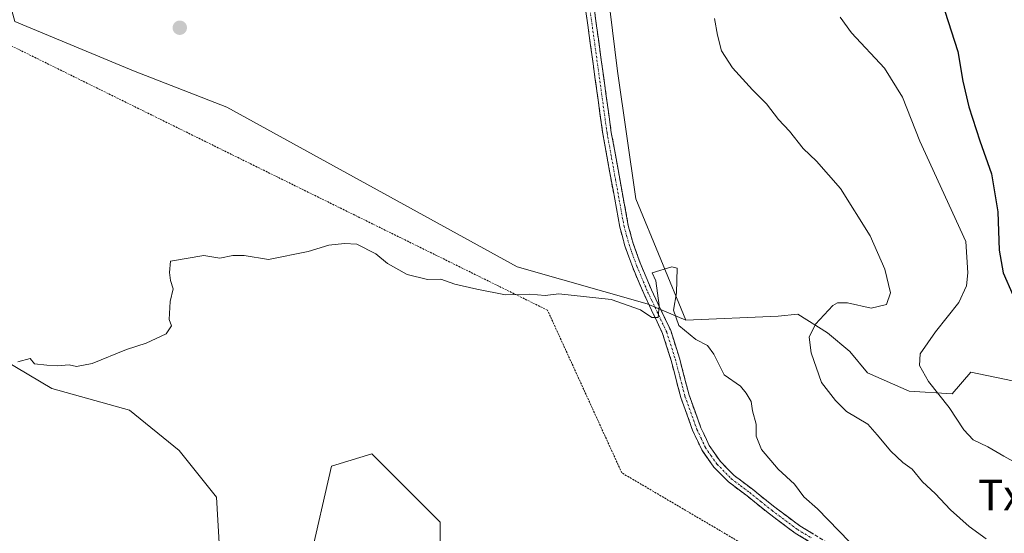
# Model space of a CAD drawing. Units: metres. Extents: x 644967 to 648433, y 4729953 to 4732339.
# Drawn here: x 645651 to 645909, y 4731344 to 4731478 of the extents above; entities that cross this region are included whole.
import ezdxf
from ezdxf.enums import TextEntityAlignment as Align

# ---------------------------------------------------------------- set-up
doc = ezdxf.new("R2010")
doc.units = ezdxf.units.M
doc.header["$MEASUREMENT"] = 0
for name, pattern in [('TRAZO_Y_PUNTO', [1, 0.5, -0.25, 0, -0.25]), ('TRAZOS', [0.75, 0.5, -0.25]), ('TRAZOSX2', [1.5, 1, -0.5])]:
    doc.linetypes.add(name, pattern=pattern)
for name, color, linetype, lineweight in [('Alambrada', 19, 'TRAZOS', 0), ('Arbolado forestal CxS', 92, 'Continuous', 0), ('Camino', 19, 'TRAZOSX2', 0), ('Camino Cxs', 19, 'Continuous', 0), ('Camino eje', 19, 'TRAZO_Y_PUNTO', 0), ('Carátula', 7, 'Continuous', 5), ('Cultivos herbáceos CxS', 92, 'Continuous', 0), ('Curva de nivel maestra', 36, 'Continuous', 30), ('Curva de nivel normal', 36, 'Continuous', 0), ('Matorral CxS', 135, 'Continuous', 0), ('Pastizal CxS', 92, 'Continuous', 0), ('Punto de cota en terreno', 7, 'Continuous', 0), ('Texto cartográfico', 19, 'Continuous', 0)]:
    doc.layers.add(name, color=color, linetype=linetype, lineweight=lineweight)
doc.styles.add('Arial', font='txt', dxfattribs={"height": 0.2})

# ---------------------------------------------------------------- blocks, each defined once
blk = doc.blocks.new('*U247')
at = {"layer": 'Curva de nivel maestra', "color": 36, "linetype": 'Continuous', "lineweight": 30}
blk.add_polyline3d([(645919.6, 4731534.52, 750), (645906.26, 4731523.21, 750), (645895.26, 4731513.7, 750), (645893.9, 4731508.58, 750), (645895.26, 4731502.51, 750), (645895.13, 4731494.74, 750), (645893.07, 4731488.91, 750), (645891.7, 4731485.51, 750), (645893.6, 4731480.58, 750), (645897, 4731470.02, 750), (645898.35, 4731462.24, 750), (645899.94, 4731455.5, 750), (645902.75, 4731446.6, 750), (645905.87, 4731437.94, 750), (645907.52, 4731428.04, 750), (645907.81, 4731418.03, 750), (645908.93, 4731412.06, 750), (645911.43, 4731406.34, 750)], dxfattribs=at)
blk = doc.blocks.new('5PATER')
at = {"layer": 'Carátula', "linetype": 'Continuous', "lineweight": 5}
h = blk.add_hatch(color=250, dxfattribs=at)
edge = h.paths.add_edge_path()
edge.add_ellipse((0, 0.01), major_axis=(-1.33, -1.34), ratio=0.999422, start_angle=0, end_angle=360)

msp = doc.modelspace()

# ---------------------------------------------------------------- linework, layer by layer
at = {"layer": 'Alambrada', "color": 19, "linetype": 'TRAZOS', "lineweight": 0}
msp.add_polyline3d([(646203.26, 4731129.47, 763.98), (646127.71, 4731199.18, 765.58), (646026.76, 4731251.48, 765.08), (645871.1, 4731323.24, 766.53), (645809.07, 4731359.72, 768.61), (645789.62, 4731402.29, 765.94), (645616.93, 4731487.42, 759.51)], dxfattribs=at)
at = {"layer": 'Arbolado forestal CxS', "color": 92, "linetype": 'Continuous', "lineweight": 0}
for points in [[(645418.74, 4731542.03, 740.07), (645563.05, 4731425.75, 760.05), (645585.83, 4731425.75, 760.4), (645659.85, 4731381.8, 765.92), (645680.19, 4731376.11, 766.62), (645693.2, 4731365.53, 767.34), (645702.96, 4731353.32, 768.24), (645704.59, 4731324.83, 770.98), (645713.91, 4731319.78, 771.38), (645720.86, 4731327.28, 770.79), (645727.41, 4731336.67, 769.98), (645733.06, 4731361.46, 768.16), (645737.38, 4731362.79, 767.7), (645743.64, 4731364.71, 767.58), (645761.53, 4731346.81, 768.55), (645761.53, 4731322.39, 770.19), (645768.1, 4731312.41, 771.04), (645783.98, 4731312.22, 771.17), (645810.34, 4731319.14, 770.24), (645826.02, 4731330.55, 768.93), (645852.18, 4731326.2, 768.27), (645883.15, 4731308.65, 767.71)], [(645585.83, 4731425.75, 760.4), (645659.85, 4731381.8, 765.92), (645680.19, 4731376.11, 766.62), (645693.2, 4731365.53, 767.34), (645702.96, 4731353.32, 768.24), (645704.59, 4731324.83, 770.98)], [(645727.41, 4731336.67, 769.98), (645733.06, 4731361.46, 768.16), (645737.38, 4731362.79, 767.7), (645743.64, 4731364.71, 767.58), (645761.53, 4731346.81, 768.55), (645761.53, 4731322.39, 770.19)]]:
    msp.add_polyline3d(points, dxfattribs=at)
at = {"layer": 'Camino', "color": 19, "linetype": 'TRAZOSX2', "lineweight": 0}
for points in [[(645795.9, 4731509.39), (645796.45, 4731506.26), (645798.58, 4731494.89), (645801.71, 4731482.09), (645806.32, 4731448.8), (645810.75, 4731424.49), (645812.04, 4731419.78), (645814.01, 4731414.26), (645816.85, 4731407.58), (645821.86, 4731396.98), (645824.16, 4731389.73), (645826.67, 4731380.09), (645829.78, 4731371.52), (645831.95, 4731366.85), (645834.86, 4731362.67), (645838.47, 4731359.04), (645843.24, 4731355.44), (645849.09, 4731350.74), (645855.7, 4731345.81), (645862.74, 4731341.59)], [(645861.68, 4731339.61), (645854.44, 4731343.94), (645847.71, 4731348.96), (645841.85, 4731353.66), (645836.99, 4731357.34), (645833.13, 4731361.22), (645829.99, 4731365.72), (645827.69, 4731370.66), (645824.51, 4731379.42), (645822, 4731389.1), (645819.76, 4731396.15), (645816.84, 4731402.33), (645814.8, 4731406.66), (645811.92, 4731413.44), (645809.9, 4731419.1), (645808.55, 4731423.99), (645804.1, 4731448.44), (645799.5, 4731481.67), (645795.56, 4731498.82)]]:
    msp.add_lwpolyline(points, dxfattribs=at)
at = {"layer": 'Camino Cxs', "color": 19, "linetype": 'Continuous', "lineweight": 0}
for points in [[(645858.06, 4731341.78, 765.83), (645854.44, 4731343.94, 765.81), (645851.08, 4731346.45, 765.97), (645847.71, 4731348.96, 766.03), (645844.78, 4731351.31, 766.13), (645841.85, 4731353.66, 766.13), (645839.42, 4731355.5, 766.32), (645836.99, 4731357.34, 766.34), (645835.06, 4731359.28, 766.33), (645833.13, 4731361.22, 766.37), (645831.56, 4731363.47, 766.31), (645829.99, 4731365.72, 766.43), (645828.84, 4731368.19, 766.43), (645827.69, 4731370.66, 766.27), (645826.1, 4731375.04, 765.99), (645824.51, 4731379.42, 765.96), (645823.67, 4731382.65, 765.89), (645822.84, 4731385.87, 765.69), (645822, 4731389.1, 765.4), (645820.88, 4731392.63, 765.36), (645819.76, 4731396.15, 765.25), (645818.3, 4731399.24, 765.06), (645816.84, 4731402.33, 764.91), (645814.8, 4731406.66, 764.77), (645813.36, 4731410.05, 764.69), (645811.92, 4731413.44, 764.55), (645810.91, 4731416.27, 764.41), (645809.9, 4731419.1, 764.29), (645809.23, 4731421.55, 764.15), (645808.55, 4731423.99, 764.03), (645807.66, 4731428.88, 763.76), (645806.77, 4731433.77, 763.54), (645805.88, 4731438.66, 763.27), (645804.99, 4731443.55, 763.11), (645804.1, 4731448.44, 762.98), (645803.44, 4731453.19, 762.8), (645802.79, 4731457.93, 762.66), (645802.13, 4731462.68, 762.49), (645801.47, 4731467.43, 762.33), (645800.81, 4731472.18, 762.31), (645800.16, 4731476.92, 762.31), (645799.5, 4731481.67, 762.26)], [(645801.71, 4731482.09, 762.22), (645802.37, 4731477.33, 762.26), (645803.03, 4731472.58, 762.29), (645803.69, 4731467.82, 762.35), (645804.34, 4731463.07, 762.53), (645805, 4731458.31, 762.66), (645805.66, 4731453.56, 762.79), (645806.32, 4731448.8, 762.92), (645807.21, 4731443.94, 763.08), (645808.09, 4731439.08, 763.3), (645808.98, 4731434.21, 763.6), (645809.86, 4731429.35, 763.84), (645810.75, 4731424.49, 764.02), (645812.04, 4731419.78, 764.27), (645813.03, 4731417.02, 764.46), (645814.01, 4731414.26, 764.64), (645815.43, 4731410.92, 764.75), (645816.85, 4731407.58, 764.78), (645818.52, 4731404.05, 764.91), (645820.19, 4731400.51, 765.03), (645821.86, 4731396.98, 765.08), (645823.01, 4731393.36, 765.27), (645824.16, 4731389.73, 765.4), (645825.42, 4731384.91, 765.62), (645826.67, 4731380.09, 765.73), (645828.23, 4731375.81, 765.9), (645829.78, 4731371.52, 766.22), (645830.87, 4731369.19, 766.32), (645831.95, 4731366.85, 766.31), (645833.41, 4731364.76, 766.27), (645834.86, 4731362.67, 766.27), (645836.67, 4731360.86, 766.22), (645838.47, 4731359.04, 766.2), (645840.86, 4731357.24, 766.2), (645843.24, 4731355.44, 766.04), (645846.17, 4731353.09, 766.01), (645849.09, 4731350.74, 765.88), (645852.4, 4731348.28, 765.82), (645855.7, 4731345.81, 765.67), (645859.22, 4731343.7, 765.56)]]:
    msp.add_polyline3d(points, dxfattribs=at)
at = {"layer": 'Camino eje', "color": 19, "linetype": 'TRAZO_Y_PUNTO', "lineweight": 0}
msp.add_lwpolyline([(645800.61, 4731481.88), (645805.21, 4731448.62), (645807.43, 4731436.47), (645809.65, 4731424.24), (645810.33, 4731421.8), (645810.97, 4731419.44), (645812.97, 4731413.85), (645815.83, 4731407.12), (645816.85, 4731404.96), (645820.81, 4731396.57), (645823.08, 4731389.42), (645824.34, 4731384.6), (645825.59, 4731379.76), (645828.74, 4731371.09), (645829.82, 4731368.76), (645830.97, 4731366.29), (645832.43, 4731364.2), (645834, 4731361.95), (645837.73, 4731358.19), (645840.16, 4731356.35), (645842.55, 4731354.55), (645845.47, 4731352.2), (645848.4, 4731349.85), (645855.07, 4731344.88), (645858.69, 4731342.71)], dxfattribs=at)
at = {"layer": 'Cultivos herbáceos CxS', "color": 92, "linetype": 'Continuous', "lineweight": 0}
for points in [[(645596.41, 4731579.58, 757.51), (645592.34, 4731564.11, 758.37), (645582.84, 4731551.34, 758.35), (645581.81, 4731522.34, 758.62), (645598.03, 4731509.58, 759.04), (645620.12, 4731500.59, 759.54), (645645.21, 4731495.75, 760.31), (645650.15, 4731477.81, 760.74), (645681.28, 4731464.93, 761.61), (645705.68, 4731455.45, 762.08), (645781.66, 4731413.61, 764.28), (645815.71, 4731403.93, 765.11), (645825.8, 4731399.71, 764.67)], [(645803.91, 4731497.54, 761.41), (645807.9, 4731464.82, 762.41), (645812.78, 4731431.45, 764.09), (645825.8, 4731399.71, 764.67), (645825.8, 4731399.71, 764.67), (645815.71, 4731403.93, 765.11), (645781.66, 4731413.61, 764.28), (645705.68, 4731455.45, 762.08), (645681.28, 4731464.93, 761.61), (645650.15, 4731477.81, 760.74)], [(645803.91, 4731497.54, 761.41), (645807.9, 4731464.82, 762.41), (645812.78, 4731431.45, 764.09), (645825.8, 4731399.71, 764.67)]]:
    msp.add_polyline3d(points, dxfattribs=at)
at = {"layer": 'Curva de nivel normal', "color": 36, "linetype": 'Continuous', "lineweight": 0}
for points in [[(645833.3, 4731478.6, 760), (645834.14, 4731474.24, 760), (645835.13, 4731470.16, 760), (645838.03, 4731465.73, 760), (645843.28, 4731459.96, 760), (645846.97, 4731456.33, 760), (645850.08, 4731452.17, 760), (645852.92, 4731449.18, 760), (645856.56, 4731444.62, 760), (645860.04, 4731441.27, 760), (645866.32, 4731434.16, 760), (645874.08, 4731421.78, 760), (645877.95, 4731413.06, 760), (645879.36, 4731406.82, 760), (645878.38, 4731403.8, 760), (645874.31, 4731402.83, 760), (645868.13, 4731404.18, 760), (645865.55, 4731404.24, 760), (645864.31, 4731403.48, 760), (645859.77, 4731398.6, 760), (645858.15, 4731395.23, 760), (645858.6, 4731391.14, 760), (645861.36, 4731383.39, 760), (645865.03, 4731378.61, 760), (645867.9, 4731375.8, 760), (645873.51, 4731372.46, 760), (645875.93, 4731369.7, 760), (645879.46, 4731365.41, 760), (645882.62, 4731362.46, 760), (645885.04, 4731360.71, 760), (645887.8, 4731357.38, 760), (645891.06, 4731354.3, 760), (645895.12, 4731350.02, 760), (645900.02, 4731345.69, 760), (645904.45, 4731342.46, 760)], [(645913.8, 4731361.47, 755), (645909.04, 4731364.12, 755), (645904.86, 4731366.53, 755), (645901.08, 4731368.34, 755), (645898.58, 4731371, 755), (645894.76, 4731376.84, 755), (645889.36, 4731383.62, 755), (645886.96, 4731387.78, 755), (645887.19, 4731390.9, 755), (645891.16, 4731396.6, 755), (645897.32, 4731404.32, 755), (645899.28, 4731408.65, 755), (645899.66, 4731412.1, 755), (645899.08, 4731420.27, 755), (645887.07, 4731446.54, 755), (645882.5, 4731458.08, 755), (645880.94, 4731460.6, 755), (645877.82, 4731465.66, 755), (645869.19, 4731474.84, 755), (645866.2, 4731479, 755)], [(645650.94, 4731388.75, 765), (645654.2, 4731389.66, 765), (645655.33, 4731388.29, 765), (645658.54, 4731387.94, 765), (645661.27, 4731387.75, 765), (645664.45, 4731388, 765), (645666.33, 4731387.52, 765), (645670.45, 4731388.33, 765), (645679.42, 4731392, 765), (645684.52, 4731393.62, 765), (645689.84, 4731396.08, 765), (645691.17, 4731398.16, 765), (645690.57, 4731399.82, 765), (645690.88, 4731404.6, 765), (645691.59, 4731407.88, 765), (645690.92, 4731410.06, 765), (645690.68, 4731412.17, 765), (645690.94, 4731415.1, 765), (645699.65, 4731416.64, 765), (645703.88, 4731415.88, 765), (645707.26, 4731416.59, 765), (645710.23, 4731416.56, 765), (645716.55, 4731415.55, 765), (645726.97, 4731417.64, 765), (645732.42, 4731419.31, 765), (645736.49, 4731419.72, 765), (645739.7, 4731419.59, 765), (645744.67, 4731417.07, 765), (645747.7, 4731414.51, 765), (645752.89, 4731411.64, 765), (645758.18, 4731410.34, 765), (645761.67, 4731410.43, 765), (645765.34, 4731409.06, 765), (645771.09, 4731407.76, 765), (645778.66, 4731406.28, 765), (645785.01, 4731406.5, 765), (645789.04, 4731406.15, 765), (645792.6, 4731406.53, 765), (645806.26, 4731405.05, 765), (645813.93, 4731402.42, 765), (645816.93, 4731400.36, 765), (645818.62, 4731400.39, 765), (645818.88, 4731403.5, 765), (645817.96, 4731409.97, 765), (645817, 4731412.07, 765), (645822.12, 4731413.66, 765), (645823.57, 4731413.25, 765), (645823.42, 4731406.79, 765), (645822.59, 4731402.27, 765), (645824.02, 4731398.24, 765), (645828.47, 4731394.63, 765), (645831.54, 4731393.08, 765), (645833.14, 4731390.74, 765), (645835.82, 4731385.39, 765), (645840.1, 4731382.44, 765), (645841.66, 4731380.6, 765), (645842.97, 4731378.35, 765), (645843.28, 4731375.94, 765), (645844.21, 4731372.45, 765), (645844.27, 4731369.34, 765), (645845.62, 4731365.79, 765), (645849.98, 4731360.69, 765), (645854.3, 4731356.79, 765), (645856.68, 4731353.43, 765), (645860.33, 4731350.33, 765), (645868.69, 4731341.64, 765)]]:
    msp.add_polyline3d(points, dxfattribs=at)
at = {"layer": 'Matorral CxS', "color": 135, "linetype": 'Continuous', "lineweight": 0}
for points in [[(645915.92, 4731382.8, 750.17), (645900.47, 4731386.06, 752.51), (645895.58, 4731380.36, 754.45), (645884.3, 4731381.08, 756.22), (645873.37, 4731385.86, 757.33), (645868.77, 4731391.45, 757.79), (645862.92, 4731396.36, 758.79), (645855.16, 4731401.22, 760.23), (645850.03, 4731400.71, 761.18), (645825.8, 4731399.71, 764.67), (645812.78, 4731431.45, 764.09), (645807.9, 4731464.82, 762.41), (645803.91, 4731497.54, 761.41)], [(645803.91, 4731497.54, 761.41), (645807.9, 4731464.82, 762.41), (645812.78, 4731431.45, 764.09), (645825.8, 4731399.71, 764.67)], [(645960.17, 4731416.24, 739.86), (645957.41, 4731408.03, 741.2), (645951.74, 4731399.49, 742.6), (645936.26, 4731396.64, 745.17), (645940.33, 4731379.55, 747.69), (645932.19, 4731374.66, 749.66), (645923.03, 4731381.54, 749.39), (645915.92, 4731382.8, 750.17), (645900.47, 4731386.06, 752.51), (645895.58, 4731380.36, 754.45), (645884.3, 4731381.08, 756.22), (645873.37, 4731385.86, 757.33), (645868.77, 4731391.45, 757.79), (645862.92, 4731396.36, 758.79), (645855.16, 4731401.22, 760.23), (645850.03, 4731400.71, 761.18), (645825.8, 4731399.71, 764.67)]]:
    msp.add_polyline3d(points, dxfattribs=at)
at = {"layer": 'Pastizal CxS', "color": 92, "linetype": 'Continuous', "lineweight": 0}
for points in [[(645596.41, 4731579.58, 757.51), (645592.34, 4731564.11, 758.37), (645582.84, 4731551.34, 758.35), (645581.81, 4731522.34, 758.62), (645598.03, 4731509.58, 759.04), (645620.12, 4731500.59, 759.54), (645645.21, 4731495.75, 760.31), (645650.15, 4731477.81, 760.74), (645681.28, 4731464.93, 761.61), (645705.68, 4731455.45, 762.08), (645781.66, 4731413.61, 764.28), (645815.71, 4731403.93, 765.11), (645825.8, 4731399.71, 764.67)], [(645418.74, 4731542.03, 740.07), (645563.05, 4731425.75, 760.05), (645585.83, 4731425.75, 760.4), (645659.85, 4731381.8, 765.92), (645680.19, 4731376.11, 766.62), (645693.2, 4731365.53, 767.34), (645702.96, 4731353.32, 768.24), (645704.59, 4731324.83, 770.98), (645713.91, 4731319.78, 771.38), (645720.86, 4731327.28, 770.79), (645727.41, 4731336.67, 769.98), (645733.06, 4731361.46, 768.16), (645737.38, 4731362.79, 767.7), (645743.64, 4731364.71, 767.58), (645761.53, 4731346.81, 768.55), (645761.53, 4731322.39, 770.19), (645768.1, 4731312.41, 771.04), (645783.98, 4731312.22, 771.17), (645810.34, 4731319.14, 770.24), (645826.02, 4731330.55, 768.93), (645852.18, 4731326.2, 768.27), (645883.15, 4731308.65, 767.71)], [(645650.15, 4731477.81, 760.74), (645681.28, 4731464.93, 761.61), (645705.68, 4731455.45, 762.08), (645781.66, 4731413.61, 764.28), (645815.71, 4731403.93, 765.11), (645825.8, 4731399.71, 764.67), (645850.03, 4731400.71, 761.18), (645855.16, 4731401.22, 760.23), (645862.92, 4731396.36, 758.79), (645868.77, 4731391.45, 757.79), (645873.37, 4731385.86, 757.33), (645884.3, 4731381.08, 756.22), (645895.58, 4731380.36, 754.45), (645900.47, 4731386.06, 752.51), (645915.92, 4731382.8, 750.17)], [(645704.59, 4731324.83, 770.98), (645702.96, 4731353.32, 768.24), (645693.2, 4731365.53, 767.34), (645680.19, 4731376.11, 766.62), (645659.85, 4731381.8, 765.92), (645585.83, 4731425.75, 760.4)], [(645960.17, 4731416.24, 739.86), (645957.41, 4731408.03, 741.2), (645951.74, 4731399.49, 742.6), (645936.26, 4731396.64, 745.17), (645940.33, 4731379.55, 747.69), (645932.19, 4731374.66, 749.66), (645923.03, 4731381.54, 749.39), (645915.92, 4731382.8, 750.17), (645900.47, 4731386.06, 752.51), (645895.58, 4731380.36, 754.45), (645884.3, 4731381.08, 756.22), (645873.37, 4731385.86, 757.33), (645868.77, 4731391.45, 757.79), (645862.92, 4731396.36, 758.79), (645855.16, 4731401.22, 760.23), (645850.03, 4731400.71, 761.18), (645825.8, 4731399.71, 764.67)], [(645761.53, 4731322.39, 770.19), (645761.53, 4731346.81, 768.55), (645743.64, 4731364.71, 767.58), (645737.38, 4731362.79, 767.7), (645733.06, 4731361.46, 768.16), (645727.41, 4731336.67, 769.98)]]:
    msp.add_polyline3d(points, dxfattribs=at)

# ---------------------------------------------------------------- block references
at = {"layer": 'Curva de nivel maestra', "color": 36, "linetype": 'Continuous', "lineweight": 30}
msp.add_blockref('*U247', (0, 0), dxfattribs=at)
at = {"layer": 'Punto de cota en terreno', "linetype": 'Continuous', "lineweight": 0}
msp.add_blockref('5PATER', (645693.36, 4731476.21, 761.26), dxfattribs=at)

# ---------------------------------------------------------------- texts
at = {"layer": 'Texto cartográfico', "color": 19, "linetype": 'Continuous', "lineweight": 0, "style": 'Arial'}
msp.add_text('Txirimiskos', height=8, dxfattribs=at).set_placement((645931.44, 4731353.89), align=Align.MIDDLE_CENTER)

doc.saveas('drawing.dxf')
